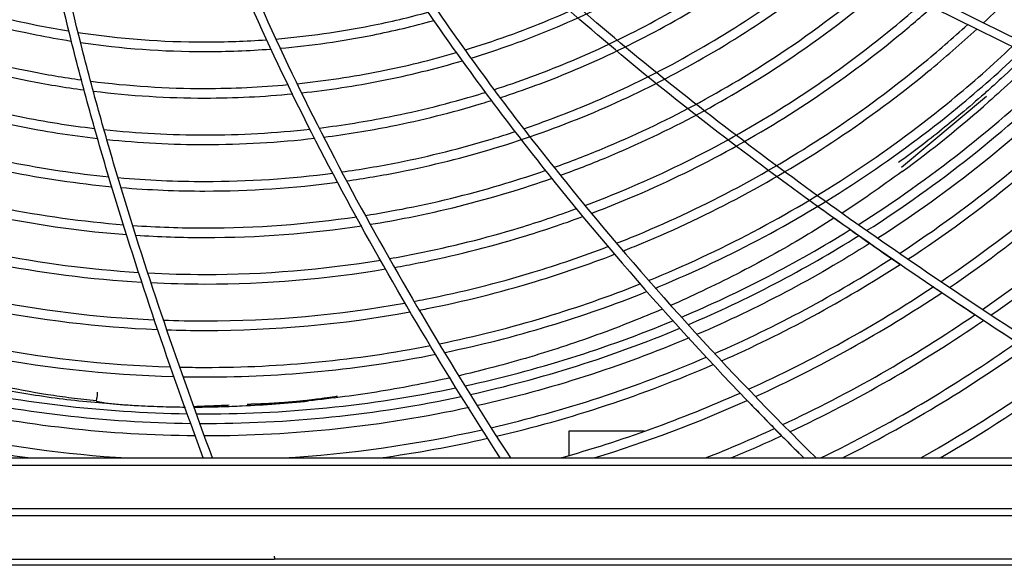
# Model space of a CAD drawing. Units: millimetres. Extents: x 96 to 392, y 31 to 395.
# Drawn here: x 242 to 263, y 233 to 244 of the extents above; entities that cross this region are included whole.
import ezdxf

# ---------------------------------------------------------------- set-up
doc = ezdxf.new("R2010")
doc.units = ezdxf.units.MM
doc.layers.add('1', color=7, linetype='CONTINUOUS', true_color=0xffffff)
doc.layers.add('3', color=7, linetype='CONTINUOUS', true_color=0xffffff)

msp = doc.modelspace()

# ---------------------------------------------------------------- linework, layer by layer
at = {"layer": '1', "color": 0, "linetype": 'Continuous'}
for p, q in [((260.42, 241.189), (262.193, 242.669)), ((255.042, 235.683), (253.473, 235.683)), ((253.473, 235.683), (253.473, 235.182))]:
    msp.add_line(p, q, dxfattribs=at)
at = {"layer": '1', "color": 0, "linetype": 'Continuous', "extrusion": (0, 0, -1)}
for start, end in [(225.4387, 237.2794), (237.735, 246.69), (247.1175, 257.3438), (270.45, 282.285), (257.7544, 270)]:
    msp.add_arc((-245.873, 261.583), 26, start, end, dxfattribs=at)
at = {"layer": '1', "color": 0, "linetype": 'Continuous'}
for points, knots in [([(263.049, 243.562), (262.868, 243.385), (262.636, 243.164), (262.333, 242.888), (262.216, 242.784), (262.149, 242.724)], [0, 0, 0, 0, 0.617936, 0.778924, 1, 1, 1, 1]), ([(263.222, 243.476), (263.069, 243.324), (262.746, 243.01), (262.412, 242.71), (262.238, 242.553)], [0, 0, 0, 0, 0.477961, 1, 1, 1, 1]), ([(262.149, 242.724), (261.986, 242.582), (261.697, 242.33), (261.246, 241.962), (260.813, 241.622), (260.506, 241.395), (260.358, 241.286)], [0, 0, 0, 0, 0.280489, 0.500016, 0.760218, 1, 1, 1, 1]), ([(260.434, 241.101), (260.212, 240.94), (259.799, 240.642), (259.376, 240.36), (259.179, 240.233)], [0, 0, 0, 0, 0.537955, 1, 1, 1, 1]), ([(259.008, 240.124), (258.804, 239.994), (258.368, 239.725), (257.691, 239.337), (256.98, 238.957), (256.28, 238.613), (255.815, 238.401), (255.592, 238.303)], [0, 0, 0, 0, 0.186321, 0.395056, 0.603156, 0.81063, 1, 1, 1, 1]), ([(255.418, 238.228), (255.212, 238.139), (254.76, 237.953), (254.059, 237.686), (253.314, 237.43), (252.566, 237.198), (251.854, 237.001), (251.391, 236.887), (251.18, 236.838)], [0, 0, 0, 0, 0.149952, 0.326556, 0.502644, 0.678221, 0.853293, 1, 1, 1, 1]), ([(243.599, 236.316), (243.427, 236.334), (243.09, 236.37), (242.408, 236.467), (241.539, 236.629), (240.751, 236.827), (240.304, 236.957), (240.212, 236.984)], [0, 0, 0, 0, 0.148158, 0.291521, 0.594587, 0.916137, 1, 1, 1, 1]), ([(240.231, 236.868), (240.339, 236.84), (240.66, 236.761), (241.197, 236.64), (242.06, 236.473), (243.151, 236.309), (244.041, 236.247), (244.485, 236.215)], [0, 0, 0, 0, 0.078454, 0.23209, 0.385679, 0.692997, 1, 1, 1, 1]), ([(250.997, 236.796), (250.766, 236.744), (250.284, 236.643), (249.549, 236.511), (248.792, 236.398), (248.288, 236.342), (248.036, 236.314)], [0, 0, 0, 0, 0.235303, 0.490907, 0.745803, 1, 1, 1, 1]), ([(243.599, 236.316), (243.608, 236.338), (243.616, 236.364), (243.627, 236.426), (243.629, 236.463), (243.627, 236.496)], [0, 0, 0, 0, 0.5, 0.5, 1, 1, 1, 1]), ([(243.599, 236.316), (243.606, 236.312), (243.622, 236.303), (243.668, 236.293), (243.742, 236.279), (243.903, 236.259), (244.154, 236.235), (244.368, 236.222), (244.485, 236.215)], [0, 0, 0, 0, 0.03396, 0.069772, 0.158944, 0.295058, 0.613359, 1, 1, 1, 1]), ([(246.647, 236.211), (246.883, 236.223), (247.346, 236.248), (247.809, 236.291), (248.036, 236.313)], [0, 0, 0, 0, 0.510229, 1, 1, 1, 1]), ([(244.485, 236.215), (244.657, 236.207), (244.983, 236.193), (245.309, 236.187), (245.463, 236.186)], [0, 0, 0, 0, 0.528258, 1, 1, 1, 1]), ([(245.644, 236.186), (245.756, 236.186), (246.02, 236.188), (246.284, 236.197), (246.437, 236.202)], [0, 0, 0, 0, 0.422707, 1, 1, 1, 1])]:
    msp.add_open_spline(points, degree=3, knots=knots, dxfattribs=at)
for points, degree in [([(260.434, 241.1), (261.055, 241.556), (261.658, 242.04), (262.238, 242.553)], 3), ([(246.899, 236.252), (247.781, 236.279), (248.637, 236.414)], 2), ([(245.642, 236.198), (246.376, 236.229)], 1), ([(246.437, 236.202), (246.507, 236.204), (246.577, 236.207), (246.647, 236.211)], 3), ([(246.751, 236.245), (246.899, 236.252)], 1)]:
    msp.add_open_spline(points, degree=degree, dxfattribs=at)
at = {"layer": '3', "color": 0, "linetype": 'Continuous'}
for p, q in [((224.523, 235.123), (267.223, 235.123)), ((267.223, 234.968), (224.523, 234.968)), ((224.523, 234.068), (267.223, 234.068)), ((224.523, 233.924), (267.223, 233.924)), ((247.323, 233.002), (223.4, 233.002)), ((247.323, 233.046), (247.323, 233.073)), ((268.346, 233.011), (247.323, 233.011)), ((271.772, 232.884), (219.974, 232.884))]:
    msp.add_line(p, q, dxfattribs=at)
for points, knots in [([(245.838, 235.123), (245.148, 236.989), (244.496, 238.884), (243.768, 241.302), (243.627, 241.789), (243.355, 242.765), (243.225, 243.254), (242.853, 244.725), (242.63, 245.711), (242.253, 247.696), (242.099, 248.695), (241.892, 250.713), (241.838, 251.733), (241.877, 253.252), (241.91, 253.757), (242.027, 254.764), (242.112, 255.27), (242.346, 256.261), (242.493, 256.745), (242.866, 257.687), (243.093, 258.147), (243.364, 258.583)], [0, 0, 0, 0, 0.25, 0.25, 0.3125, 0.3125, 0.375, 0.375, 0.5, 0.5, 0.625, 0.625, 0.75, 0.75, 0.8125, 0.8125, 0.875, 0.875, 0.9375, 0.9375, 1, 1, 1, 1]), ([(246.03, 235.123), (245.338, 236.99), (244.685, 238.886), (243.955, 241.305), (243.813, 241.792), (243.54, 242.769), (243.409, 243.259), (243.036, 244.733), (242.812, 245.721), (242.433, 247.712), (242.278, 248.718), (242.07, 250.737), (242.018, 251.747), (242.058, 253.261), (242.092, 253.766), (242.211, 254.776), (242.298, 255.282), (242.535, 256.269), (242.685, 256.752), (243.066, 257.691), (243.299, 258.15), (243.577, 258.583)], [0, 0, 0, 0, 0.25, 0.25, 0.3125, 0.3125, 0.375, 0.375, 0.5, 0.5, 0.625, 0.625, 0.75, 0.75, 0.8125, 0.8125, 0.875, 0.875, 0.9375, 0.9375, 1, 1, 1, 1]), ([(252.037, 235.123), (250.912, 236.874), (249.834, 238.664), (248.334, 241.439), (247.852, 242.38), (246.951, 244.282), (246.529, 245.245), (245.763, 247.2), (245.418, 248.192), (244.834, 250.218), (244.595, 251.258), (244.277, 253.338), (244.198, 254.382), (244.244, 256.48), (244.375, 257.543), (244.617, 258.583)], [0, 0, 0, 0, 0.25, 0.25, 0.375, 0.375, 0.5, 0.5, 0.625, 0.625, 0.75, 0.75, 0.875, 0.875, 1, 1, 1, 1]), ([(244.802, 258.583), (244.558, 257.549), (244.425, 256.493), (244.377, 254.397), (244.456, 253.351), (244.938, 250.216), (245.565, 248.187), (246.725, 245.243), (247.15, 244.279), (248.056, 242.376), (248.538, 241.436), (250.044, 238.662), (251.124, 236.873), (252.251, 235.123)], [0, 0, 0, 0, 0.125, 0.125, 0.25, 0.25, 0.5, 0.5, 0.625, 0.625, 0.75, 0.75, 1, 1, 1, 1]), ([(271.083, 240.032), (271.008, 240.063), (270.931, 240.096), (270.777, 240.16), (270.7, 240.193), (270.469, 240.289), (270.315, 240.354), (269.852, 240.548), (269.543, 240.677), (268.617, 241.065), (267.999, 241.326), (266.149, 242.124), (264.924, 242.673), (261.275, 244.385), (258.882, 245.606), (255.41, 247.674), (254.276, 248.401), (252.09, 249.966), (251.031, 250.808), (249.566, 252.197), (249.1, 252.681), (248.227, 253.702), (247.819, 254.243), (247.099, 255.386), (246.79, 255.983), (246.31, 257.242), (246.141, 257.907), (246.065, 258.583)], [0, 0, 0, 0, 0.007813, 0.007813, 0.015625, 0.015625, 0.03125, 0.03125, 0.0625, 0.0625, 0.125, 0.125, 0.25, 0.25, 0.5, 0.5, 0.625, 0.625, 0.75, 0.75, 0.8125, 0.8125, 0.875, 0.875, 0.9375, 0.9375, 1, 1, 1, 1]), ([(271.083, 240.227), (271.009, 240.258), (270.932, 240.29), (270.78, 240.354), (270.704, 240.386), (270.475, 240.482), (270.322, 240.546), (269.864, 240.738), (269.558, 240.866), (268.64, 241.25), (268.028, 241.509), (266.197, 242.3), (264.98, 242.845), (261.362, 244.544), (258.982, 245.758), (255.547, 247.8), (254.427, 248.517), (252.262, 250.061), (251.212, 250.891), (249.265, 252.724), (248.373, 253.717), (247.288, 255.417), (246.978, 256.008), (246.495, 257.255), (246.324, 257.913), (246.246, 258.583)], [0, 0, 0, 0, 0.007813, 0.007813, 0.015625, 0.015625, 0.03125, 0.03125, 0.0625, 0.0625, 0.125, 0.125, 0.25, 0.25, 0.5, 0.5, 0.625, 0.625, 0.75, 0.75, 0.875, 0.875, 0.9375, 0.9375, 1, 1, 1, 1]), ([(262.124, 244.195), (262.321, 244.379), (262.514, 244.566), (263.716, 245.768), (264.632, 246.865), (265.451, 248.05)], [0, 0, 0, 0, 0.158063, 0.158063, 1, 1, 1, 1]), ([(266.624, 235.123), (265.164, 236.043), (263.702, 236.955), (260.823, 238.85), (259.402, 239.827), (257.317, 241.357), (256.63, 241.878), (255.273, 242.946), (254.604, 243.493), (252.637, 245.178), (251.375, 246.361), (250.197, 247.625)], [0, 0, 0, 0, 0.25, 0.25, 0.5, 0.5, 0.625, 0.625, 0.75, 0.75, 1, 1, 1, 1]), ([(266.961, 235.123), (265.491, 236.05), (264.017, 236.968), (261.113, 238.87), (259.68, 239.852), (257.576, 241.388), (256.883, 241.911), (255.514, 242.983), (254.838, 243.533), (252.852, 245.225), (251.578, 246.413), (250.388, 247.683)], [0, 0, 0, 0, 0.25, 0.25, 0.5, 0.5, 0.625, 0.625, 0.75, 0.75, 1, 1, 1, 1]), ([(248.732, 247.253), (249.385, 246.129), (250.095, 245.038), (251.214, 243.444), (251.597, 242.92), (252.379, 241.883), (252.779, 241.371), (254.813, 238.848), (256.547, 236.941), (258.378, 235.123)], [0, 0, 0, 0, 0.25, 0.25, 0.375, 0.375, 0.5, 0.5, 1, 1, 1, 1]), ([(248.919, 247.29), (249.577, 246.162), (250.292, 245.067), (251.419, 243.468), (251.804, 242.942), (252.593, 241.902), (252.996, 241.388), (255.043, 238.857), (256.789, 236.945), (258.634, 235.123)], [0, 0, 0, 0, 0.25, 0.25, 0.375, 0.375, 0.5, 0.5, 1, 1, 1, 1]), ([(251.307, 243.638), (251.308, 243.638), (251.309, 243.639), (251.899, 243.817), (252.485, 244.027), (254.188, 244.733), (255.265, 245.309), (256.592, 246.195), (256.895, 246.411), (257.192, 246.636)], [0, 0, 0, 0, 0.000554, 0.000554, 0.277793, 0.277793, 0.832271, 0.832271, 1, 1, 1, 1]), ([(251.434, 243.468), (252.007, 243.644), (252.576, 243.848), (254.276, 244.553), (255.365, 245.135), (256.731, 246.047), (257.061, 246.283), (257.383, 246.53)], [0, 0, 0, 0, 0.26639, 0.26639, 0.81964, 0.81964, 1, 1, 1, 1]), ([(251.92, 242.813), (252.429, 242.977), (252.933, 243.162), (254.618, 243.861), (255.751, 244.467), (257.264, 245.477), (257.696, 245.792), (258.115, 246.124)], [0, 0, 0, 0, 0.225665, 0.225665, 0.774061, 0.774061, 1, 1, 1, 1]), ([(237.199, 246.063), (237.292, 246.011), (237.385, 245.96), (237.992, 245.635), (238.517, 245.386), (240.121, 244.72), (241.236, 244.379), (242.595, 244.107), (242.805, 244.069), (243.015, 244.034)], [0, 0, 0, 0, 0.051326, 0.051326, 0.333333, 0.333333, 0.897349, 0.897349, 1, 1, 1, 1]), ([(252.047, 242.644), (252.538, 242.804), (253.025, 242.984), (254.707, 243.681), (255.851, 244.293), (257.403, 245.329), (257.862, 245.665), (258.305, 246.02)], [0, 0, 0, 0, 0.215595, 0.215595, 0.762791, 0.762791, 1, 1, 1, 1]), ([(237.156, 245.858), (237.232, 245.816), (237.308, 245.774), (237.904, 245.455), (238.434, 245.204), (240.056, 244.53), (241.183, 244.185), (242.587, 243.905), (242.828, 243.861), (243.069, 243.823)], [0, 0, 0, 0, 0.041292, 0.041292, 0.322191, 0.322191, 0.883989, 0.883989, 1, 1, 1, 1]), ([(252.531, 241.994), (252.958, 242.139), (253.381, 242.298), (255.049, 242.99), (256.237, 243.625), (257.933, 244.758), (258.489, 245.171), (259.023, 245.61)], [0, 0, 0, 0, 0.179989, 0.179989, 0.723763, 0.723763, 1, 1, 1, 1]), ([(248.827, 240.903), (249.202, 240.957), (249.575, 241.02), (250.613, 241.227), (251.275, 241.392), (252.588, 241.79), (253.24, 242.023), (255.138, 242.81), (256.338, 243.452), (258.071, 244.609), (258.652, 245.043), (259.209, 245.504)], [0, 0, 0, 0, 0.099126, 0.099126, 0.277411, 0.277411, 0.455696, 0.455696, 0.812266, 0.812266, 1, 1, 1, 1]), ([(253.168, 241.189), (253.505, 241.309), (253.839, 241.438), (255.479, 242.118), (256.723, 242.783), (258.601, 244.037), (259.28, 244.551), (259.925, 245.1)], [0, 0, 0, 0, 0.135736, 0.135736, 0.677594, 0.677594, 1, 1, 1, 1]), ([(237.024, 245.053), (237.565, 244.764), (238.116, 244.502), (239.807, 243.8), (240.983, 243.44), (242.559, 243.125), (242.923, 243.063), (243.289, 243.012)], [0, 0, 0, 0, 0.277453, 0.277453, 0.833472, 0.833472, 1, 1, 1, 1]), ([(253.299, 241.023), (253.617, 241.138), (253.933, 241.26), (255.568, 241.938), (256.823, 242.61), (258.742, 243.891), (259.449, 244.428), (260.12, 245.004)], [0, 0, 0, 0, 0.127027, 0.127027, 0.667568, 0.667568, 1, 1, 1, 1]), ([(236.992, 244.843), (237.519, 244.564), (238.055, 244.311), (239.742, 243.61), (240.931, 243.247), (242.552, 242.922), (242.949, 242.856), (243.347, 242.802)], [0, 0, 0, 0, 0.266297, 0.266297, 0.821082, 0.821082, 1, 1, 1, 1]), ([(253.808, 240.39), (254.054, 240.482), (254.297, 240.578), (255.909, 241.246), (257.209, 241.941), (259.054, 243.173), (259.653, 243.617), (260.446, 244.267), (260.658, 244.448), (260.866, 244.632)], [0, 0, 0, 0, 0.094471, 0.094471, 0.63124, 0.63124, 0.899624, 0.899624, 1, 1, 1, 1]), ([(253.939, 240.226), (254.166, 240.311), (254.392, 240.401), (255.997, 241.066), (257.309, 241.767), (259.17, 243.01), (259.775, 243.458), (260.595, 244.131), (260.829, 244.331), (261.058, 244.536)], [0, 0, 0, 0, 0.086526, 0.086526, 0.622288, 0.622288, 0.890169, 0.890169, 1, 1, 1, 1]), ([(247.355, 243.865), (248.023, 243.921), (248.684, 244.014), (249.74, 244.224), (250.138, 244.317), (250.534, 244.425)], [0, 0, 0, 0, 0.62056, 0.62056, 1, 1, 1, 1]), ([(247.442, 243.672), (248.093, 243.729), (248.739, 243.821), (249.804, 244.033), (250.228, 244.133), (250.649, 244.249)], [0, 0, 0, 0, 0.6, 0.6, 1, 1, 1, 1]), ([(254.463, 239.602), (254.612, 239.66), (254.761, 239.72), (256.338, 240.374), (257.693, 241.098), (259.618, 242.383), (260.243, 242.846), (261.172, 243.608), (261.49, 243.884), (261.8, 244.168)], [0, 0, 0, 0, 0.055185, 0.055185, 0.588376, 0.588376, 0.854972, 0.854972, 1, 1, 1, 1]), ([(254.601, 239.441), (254.73, 239.492), (254.858, 239.544), (256.426, 240.194), (257.793, 240.925), (259.734, 242.22), (260.365, 242.687), (261.321, 243.472), (261.662, 243.768), (261.992, 244.073)], [0, 0, 0, 0, 0.04715, 0.04715, 0.579915, 0.579915, 0.846297, 0.846297, 1, 1, 1, 1]), ([(236.873, 244.037), (237.343, 243.796), (237.821, 243.574), (239.493, 242.88), (240.73, 242.501), (242.524, 242.143), (243.045, 242.06), (243.568, 241.998)], [0, 0, 0, 0, 0.225496, 0.225496, 0.776156, 0.776156, 1, 1, 1, 1]), ([(236.843, 243.828), (237.298, 243.596), (237.761, 243.383), (239.428, 242.69), (240.678, 242.308), (242.517, 241.94), (243.069, 241.854), (243.625, 241.79)], [0, 0, 0, 0, 0.215503, 0.215503, 0.765256, 0.765256, 1, 1, 1, 1]), ([(255.135, 238.826), (255.184, 238.846), (255.232, 238.865), (256.768, 239.502), (258.179, 240.256), (260.182, 241.594), (260.834, 242.076), (261.898, 242.95), (262.322, 243.323), (262.731, 243.709)], [0, 0, 0, 0, 0.017264, 0.017264, 0.548473, 0.548473, 0.814077, 0.814077, 1, 1, 1, 1]), ([(247.796, 242.932), (248.378, 242.992), (248.956, 243.079), (250.064, 243.299), (250.595, 243.429), (251.123, 243.583)], [0, 0, 0, 0, 0.516757, 0.516757, 1, 1, 1, 1]), ([(255.272, 238.665), (255.3, 238.677), (255.329, 238.689), (256.856, 239.322), (258.279, 240.083), (260.299, 241.431), (260.956, 241.917), (262.048, 242.814), (262.494, 243.207), (262.923, 243.615)], [0, 0, 0, 0, 0.010082, 0.010082, 0.540727, 0.540727, 0.806049, 0.806049, 1, 1, 1, 1]), ([(247.894, 242.741), (248.456, 242.801), (249.014, 242.887), (250.132, 243.109), (250.693, 243.247), (251.249, 243.412)], [0, 0, 0, 0, 0.494856, 0.494856, 1, 1, 1, 1]), ([(259.513, 239.99), (260.261, 240.463), (260.991, 240.979), (262.377, 242.072), (263.038, 242.651), (263.668, 243.262)], [0, 0, 0, 0, 0.5, 0.5, 1, 1, 1, 1]), ([(259.69, 239.866), (260.437, 240.341), (261.168, 240.861), (262.565, 241.969), (263.23, 242.555), (263.861, 243.172)], [0, 0, 0, 0, 0.5, 0.5, 1, 1, 1, 1]), ([(236.725, 243.026), (237.123, 242.83), (237.526, 242.647), (239.179, 241.96), (240.478, 241.563), (242.497, 241.159), (243.182, 241.057), (243.87, 240.99)], [0, 0, 0, 0, 0.178776, 0.178776, 0.722993, 0.722993, 1, 1, 1, 1]), ([(236.695, 242.818), (237.078, 242.63), (237.466, 242.455), (239.115, 241.77), (240.426, 241.369), (242.492, 240.956), (243.21, 240.851), (243.933, 240.783)], [0, 0, 0, 0, 0.169699, 0.169699, 0.712734, 0.712734, 1, 1, 1, 1]), ([(248.262, 242.008), (248.75, 242.068), (249.235, 242.146), (250.347, 242.367), (250.972, 242.523), (251.64, 242.725), (251.688, 242.74), (251.737, 242.755)], [0, 0, 0, 0, 0.415084, 0.415084, 0.957678, 0.957678, 1, 1, 1, 1]), ([(260.374, 239.39), (261.13, 239.885), (261.863, 240.419), (263.277, 241.566), (263.963, 242.183), (264.607, 242.826)], [0, 0, 0, 0, 0.5, 0.5, 1, 1, 1, 1]), ([(248.356, 241.818), (248.826, 241.877), (249.292, 241.953), (250.393, 242.172), (251.024, 242.33), (251.721, 242.541), (251.792, 242.563), (251.864, 242.585)], [0, 0, 0, 0, 0.395551, 0.395551, 0.938144, 0.938144, 1, 1, 1, 1]), ([(261.418, 238.68), (262.2, 239.211), (262.961, 239.787), (264.403, 240.999), (265.09, 241.639), (265.743, 242.312)], [0, 0, 0, 0, 0.5, 0.5, 1, 1, 1, 1]), ([(236.607, 242.006), (236.922, 241.856), (237.241, 241.715), (238.214, 241.311), (238.878, 241.072), (240.233, 240.659), (240.927, 240.484), (242.471, 240.175), (243.321, 240.057), (244.176, 239.99)], [0, 0, 0, 0, 0.133514, 0.133514, 0.403784, 0.403784, 0.674054, 0.674054, 1, 1, 1, 1]), ([(248.723, 241.09), (249.119, 241.146), (249.514, 241.212), (250.568, 241.422), (251.224, 241.586), (252.033, 241.831), (252.192, 241.881), (252.35, 241.933)], [0, 0, 0, 0, 0.323002, 0.323002, 0.866775, 0.866775, 1, 1, 1, 1]), ([(236.583, 241.796), (236.881, 241.656), (237.182, 241.523), (238.143, 241.123), (238.814, 240.882), (240.181, 240.465), (240.881, 240.289), (242.466, 239.972), (243.35, 239.851), (244.24, 239.784)], [0, 0, 0, 0, 0.124696, 0.124696, 0.394602, 0.394602, 0.664507, 0.664507, 1, 1, 1, 1]), ([(236.49, 240.99), (236.722, 240.885), (236.955, 240.783), (237.87, 240.403), (238.564, 240.153), (239.981, 239.721), (240.706, 239.538), (242.445, 239.191), (243.46, 239.059), (244.483, 238.996)], [0, 0, 0, 0, 0.092667, 0.092667, 0.361268, 0.361268, 0.629868, 0.629868, 1, 1, 1, 1]), ([(249.227, 240.184), (249.518, 240.23), (249.807, 240.282), (250.788, 240.476), (251.474, 240.648), (252.434, 240.939), (252.712, 241.029), (252.989, 241.125)], [0, 0, 0, 0, 0.228243, 0.228243, 0.775588, 0.775588, 1, 1, 1, 1]), ([(236.468, 240.781), (236.682, 240.684), (236.897, 240.591), (237.799, 240.216), (238.5, 239.964), (239.929, 239.528), (240.661, 239.344), (242.439, 238.988), (243.488, 238.853), (244.545, 238.792)], [0, 0, 0, 0, 0.084541, 0.084541, 0.352925, 0.352925, 0.62131, 0.62131, 1, 1, 1, 1]), ([(249.332, 239.999), (249.6, 240.042), (249.868, 240.09), (250.833, 240.282), (251.526, 240.455), (252.518, 240.755), (252.822, 240.855), (253.124, 240.961)], [0, 0, 0, 0, 0.2092, 0.2092, 0.756845, 0.756845, 1, 1, 1, 1]), ([(249.731, 239.284), (249.916, 239.317), (250.101, 239.351), (251.008, 239.531), (251.725, 239.71), (252.837, 240.047), (253.236, 240.181), (253.632, 240.325)], [0, 0, 0, 0, 0.140187, 0.140187, 0.689939, 0.689939, 1, 1, 1, 1]), ([(249.835, 239.1), (249.998, 239.128), (250.161, 239.159), (251.053, 239.336), (251.777, 239.517), (252.92, 239.863), (253.344, 240.006), (253.764, 240.16)], [0, 0, 0, 0, 0.12273, 0.12273, 0.673087, 0.673087, 1, 1, 1, 1]), ([(236.401, 239.968), (236.539, 239.907), (236.678, 239.848), (237.527, 239.495), (238.251, 239.235), (239.729, 238.784), (240.487, 238.593), (242.423, 238.206), (243.609, 238.061), (244.805, 238.007)], [0, 0, 0, 0, 0.052435, 0.052435, 0.319957, 0.319957, 0.58748, 0.58748, 1, 1, 1, 1]), ([(236.385, 239.757), (236.503, 239.705), (236.621, 239.655), (237.456, 239.308), (238.186, 239.045), (239.678, 238.591), (240.442, 238.398), (242.421, 238.003), (243.642, 237.856), (244.876, 237.804)], [0, 0, 0, 0, 0.044361, 0.044361, 0.311598, 0.311598, 0.578835, 0.578835, 1, 1, 1, 1]), ([(250.234, 238.39), (250.314, 238.405), (250.394, 238.42), (251.228, 238.586), (251.976, 238.773), (253.245, 239.157), (253.77, 239.337), (254.287, 239.534)], [0, 0, 0, 0, 0.058306, 0.058306, 0.608361, 0.608361, 1, 1, 1, 1]), ([(250.337, 238.206), (250.396, 238.217), (250.454, 238.228), (251.273, 238.391), (252.027, 238.579), (253.33, 238.974), (253.883, 239.164), (254.426, 239.373)], [0, 0, 0, 0, 0.042308, 0.042308, 0.591758, 0.591758, 1, 1, 1, 1]), ([(256.661, 237.149), (257.306, 237.433), (257.945, 237.747), (259.192, 238.42), (259.799, 238.78), (260.389, 239.162)], [0, 0, 0, 0, 0.5, 0.5, 1, 1, 1, 1]), ([(236.32, 238.947), (236.361, 238.929), (236.403, 238.912), (237.183, 238.588), (237.938, 238.316), (239.479, 237.846), (240.269, 237.647), (242.413, 237.219), (243.778, 237.064), (245.158, 237.024)], [0, 0, 0, 0, 0.014886, 0.014886, 0.280702, 0.280702, 0.546518, 0.546518, 1, 1, 1, 1]), ([(236.309, 238.734), (236.329, 238.726), (236.348, 238.718), (237.112, 238.4), (237.873, 238.127), (239.428, 237.653), (240.224, 237.452), (242.41, 237.016), (243.813, 236.858), (245.231, 236.822)], [0, 0, 0, 0, 0.006908, 0.006908, 0.272582, 0.272582, 0.538257, 0.538257, 1, 1, 1, 1]), ([(250.767, 237.506), (251.517, 237.658), (252.261, 237.846), (253.659, 238.269), (254.316, 238.499), (254.958, 238.754)], [0, 0, 0, 0, 0.527594, 0.527594, 1, 1, 1, 1]), ([(250.88, 237.325), (251.612, 237.476), (252.337, 237.66), (253.744, 238.086), (254.428, 238.326), (255.095, 238.594)], [0, 0, 0, 0, 0.511332, 0.511332, 1, 1, 1, 1]), ([(251.301, 236.627), (252.043, 236.788), (252.785, 236.985), (254.237, 237.439), (254.948, 237.698), (255.645, 237.987)], [0, 0, 0, 0, 0.5, 0.5, 1, 1, 1, 1]), ([(240.249, 236.67), (241.105, 236.477), (241.971, 236.328), (243.726, 236.118), (244.618, 236.059), (245.501, 236.046)], [0, 0, 0, 0, 0.5, 0.5, 1, 1, 1, 1]), ([(240.286, 236.457), (241.15, 236.265), (242.022, 236.118), (243.784, 235.913), (244.679, 235.855), (245.574, 235.845)], [0, 0, 0, 0, 0.5, 0.5, 1, 1, 1, 1])]:
    msp.add_open_spline(points, degree=3, knots=knots, dxfattribs=at)
for points in [[(243.215, 244.003), (244.094, 243.87), (244.98, 243.803), (245.873, 243.803)], [(243.271, 243.793), (244.132, 243.666), (244.999, 243.603), (245.873, 243.603)], [(245.873, 243.803), (246.302, 243.803), (246.727, 243.819), (247.15, 243.849)], [(245.873, 243.603), (246.332, 243.603), (246.787, 243.621), (247.24, 243.655)], [(243.487, 242.986), (244.277, 242.884), (245.073, 242.833), (245.873, 242.833)], [(245.873, 242.833), (246.456, 242.833), (247.034, 242.86), (247.608, 242.914)], [(243.545, 242.777), (244.316, 242.681), (245.092, 242.633), (245.873, 242.633)], [(245.873, 242.633), (246.489, 242.633), (247.099, 242.663), (247.704, 242.722)], [(260.552, 239.268), (262.08, 240.273), (263.498, 241.428), (264.801, 242.737)], [(261.239, 238.801), (262.798, 239.852), (264.234, 241.051), (265.548, 242.399)], [(243.763, 241.976), (244.463, 241.901), (245.166, 241.863), (245.873, 241.863)], [(245.873, 241.863), (246.613, 241.863), (247.345, 241.904), (248.071, 241.986)], [(262.108, 238.22), (263.679, 239.312), (265.161, 240.58), (266.491, 241.98)], [(262.287, 238.101), (263.864, 239.204), (265.352, 240.484), (266.686, 241.894)], [(243.822, 241.769), (244.502, 241.699), (245.186, 241.663), (245.873, 241.663)], [(245.873, 241.663), (246.645, 241.663), (247.408, 241.708), (248.164, 241.795)], [(245.873, 240.893), (246.774, 240.893), (247.665, 240.952), (248.546, 241.067)], [(244.063, 240.972), (244.664, 240.92), (245.267, 240.893), (245.873, 240.893)], [(245.873, 240.693), (246.809, 240.693), (247.734, 240.756), (248.649, 240.878)], [(244.126, 240.766), (244.706, 240.718), (245.288, 240.693), (245.873, 240.693)], [(258.47, 240.514), (258.44, 240.535), (258.41, 240.557), (258.381, 240.578)], [(259.347, 239.887), (259.114, 240.052), (258.881, 240.218), (258.648, 240.385)], [(244.368, 239.975), (244.868, 239.941), (245.37, 239.923), (245.873, 239.923)], [(245.873, 239.923), (246.944, 239.923), (248.001, 240.002), (249.045, 240.157)], [(245.873, 239.723), (246.979, 239.723), (248.071, 239.806), (249.148, 239.97)], [(244.431, 239.771), (244.91, 239.739), (245.391, 239.723), (245.873, 239.723)], [(255.821, 238.06), (257.04, 238.576), (258.215, 239.184), (259.347, 239.887)], [(255.964, 237.904), (257.198, 238.43), (258.385, 239.049), (259.525, 239.762)], [(259.347, 239.887), (259.406, 239.845), (259.466, 239.803), (259.525, 239.762)], [(259.525, 239.762), (259.753, 239.602), (259.981, 239.443), (260.21, 239.284)], [(245.873, 238.953), (247.114, 238.953), (248.337, 239.054), (249.543, 239.253)], [(256.516, 237.303), (257.807, 237.869), (259.038, 238.531), (260.21, 239.284)], [(260.21, 239.284), (260.27, 239.243), (260.329, 239.203), (260.389, 239.162)], [(244.675, 238.985), (245.073, 238.964), (245.473, 238.953), (245.873, 238.953)], [(245.873, 238.753), (247.149, 238.753), (248.406, 238.859), (249.646, 239.067)], [(244.738, 238.781), (245.116, 238.763), (245.494, 238.753), (245.873, 238.753)], [(257.222, 236.556), (258.564, 237.165), (259.849, 237.876), (261.077, 238.692)], [(257.369, 236.403), (258.718, 237.019), (260.014, 237.741), (261.257, 238.572)], [(261.257, 238.572), (261.197, 238.612), (261.137, 238.652), (261.077, 238.692)], [(261.948, 238.11), (261.717, 238.263), (261.487, 238.417), (261.257, 238.572)], [(245.873, 237.983), (247.283, 237.983), (248.671, 238.108), (250.039, 238.354)], [(245.873, 237.783), (247.32, 237.783), (248.745, 237.914), (250.148, 238.17)], [(257.939, 235.819), (259.339, 236.474), (260.675, 237.238), (261.948, 238.11)], [(262.128, 237.991), (262.068, 238.03), (262.008, 238.07), (261.948, 238.11)], [(245, 237.999), (245.291, 237.989), (245.582, 237.983), (245.873, 237.983)], [(258.088, 235.668), (259.501, 236.334), (260.847, 237.109), (262.128, 237.991)], [(262.822, 237.536), (262.59, 237.687), (262.359, 237.838), (262.128, 237.991)], [(245.073, 237.797), (245.339, 237.788), (245.606, 237.783), (245.873, 237.783)], [(251.413, 236.447), (252.901, 236.775), (254.381, 237.242), (255.788, 237.829)], [(258.734, 235.123), (260.168, 235.82), (261.53, 236.625), (262.822, 237.536)], [(245.873, 237.013), (247.469, 237.013), (249.038, 237.167), (250.581, 237.469)], [(245.873, 236.813), (247.507, 236.813), (249.113, 236.973), (250.693, 237.287)], [(259.185, 235.123), (260.521, 235.795), (261.792, 236.561), (263.003, 237.419)], [(251.847, 235.755), (253.378, 236.109), (254.88, 236.599), (256.341, 237.227)], [(245.353, 237.019), (245.526, 237.015), (245.7, 237.013), (245.873, 237.013)], [(251.961, 235.576), (253.512, 235.939), (255.021, 236.438), (256.486, 237.072)], [(260.821, 235.123), (261.817, 235.686), (262.777, 236.302), (263.699, 236.971)], [(245.424, 236.817), (245.574, 236.815), (245.724, 236.813), (245.873, 236.813)], [(261.223, 235.123), (262.141, 235.656), (263.027, 236.233), (263.88, 236.855)], [(245.693, 236.044), (247.52, 236.031), (249.327, 236.212), (251.114, 236.587)], [(253.291, 235.123), (254.576, 235.484), (255.828, 235.935), (257.048, 236.478)], [(245.766, 235.844), (247.614, 235.836), (249.434, 236.025), (251.226, 236.406)], [(254.001, 235.123), (255.097, 235.46), (256.162, 235.861), (257.195, 236.325)], [(257.21, 236.309), (257.298, 236.218), (257.474, 236.036), (257.74, 235.763), (258.008, 235.493), (258.187, 235.313), (258.277, 235.223)], [(240.434, 235.637), (241.681, 235.376), (242.952, 235.203), (244.246, 235.123)], [(247.501, 235.123), (248.914, 235.21), (250.3, 235.408), (251.661, 235.713)], [(256.327, 235.123), (256.814, 235.316), (257.293, 235.521), (257.766, 235.738)], [(249.519, 235.123), (250.281, 235.228), (251.033, 235.365), (251.775, 235.533)], [(256.859, 235.123), (257.215, 235.271), (257.567, 235.426), (257.915, 235.587)], [(240.473, 235.425), (241.052, 235.305), (241.637, 235.205), (242.227, 235.123)], [(247.323, 233.046), (247.323, 233.027), (247.323, 233.007), (247.323, 233.002)]]:
    msp.add_open_spline(points, degree=3, dxfattribs=at)

doc.saveas('drawing.dxf')
